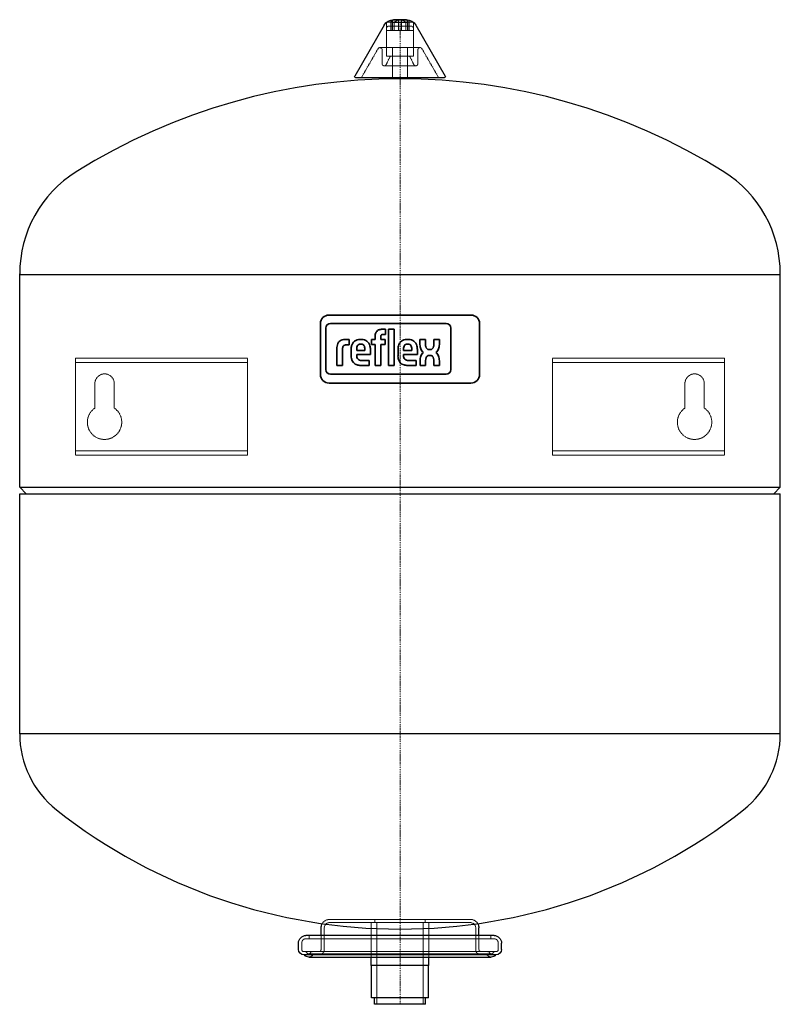
# Model space of a CAD drawing. Extents: x -177 to 177, y 0 to 458.
import ezdxf

# ---------------------------------------------------------------- set-up
doc = ezdxf.new("R2010")
doc.units = 0
doc.linetypes.add('DASHDOT', pattern=[1, 0.5, -0.25, 0, -0.25])
doc.linetypes.add('HIDDEN', pattern=[0.375, 0.25, -0.125])
for name, color, linetype, lineweight in [('CP_AXIS', 143, 'DASHDOT', 9), ('CP_HIDDE', 203, 'HIDDEN', 9), ('CP_LOGO', 7, 'Continuous', 35)]:
    doc.layers.add(name, color=color, linetype=linetype, lineweight=lineweight)

msp = doc.modelspace()

# ---------------------------------------------------------------- linework, layer by layer
at = {"color": 7, "extrusion": (0, 1, 0)}
for p, q in [((-7.32, 455.5), (-21.03, 431.75)), ((3.5, 457.84), (-3.5, 457.84)), ((-3.5, 456.79), (3.5, 456.79)), ((2.99, 458), (-2.99, 458)), ((6.23, 456.79), (6.25, 456.79)), ((7.32, 455.5), (21.03, 431.75)), ((20.6, 431), (-20.6, 431)), ((-177, 240.5), (-177, 339.74)), ((-177, 339.5), (177, 339.5)), ((177, 240.5), (177, 339.74)), ((-177, 240.5), (177, 240.5)), ((-174, 237.5), (-177, 240.5)), ((174, 237.5), (177, 240.5)), ((-177, 237.5), (177, 237.5)), ((-177, 125.83), (-177, 237.5)), ((177, 125.83), (177, 237.5)), ((-177, 126), (177, 126)), ((-36.75, 32), (-36.75, 35.5)), ((36.75, 32), (36.75, 35.5)), ((-47.25, 25.5), (-47.25, 28.5)), ((43.75, 32), (-43.75, 32)), ((47.25, 25.5), (47.25, 28.5)), ((44.75, 23), (-44.75, 23)), ((-42.5, 22), (42.5, 22)), ((-13.45, 18), (-13.45, 22)), ((13.45, 18), (13.45, 22)), ((13.45, 18), (-13.45, 18)), ((-13.2, 3), (-13.2, 18)), ((13.2, 3), (13.2, 18)), ((13.2, 3), (-13.2, 3)), ((-11.9, 0), (-11.9, 3)), ((11.9, 0), (-11.9, 0)), ((11.9, 0), (11.9, 3))]:
    msp.add_line(p, q, dxfattribs=at)
at = {"color": 7}
for p, q in [((-3.5, 456.79), (-3.5, 457.84)), ((3.5, 456.79), (3.5, 457.84)), ((-3.5, 431), (-3.5, 430.48)), ((3.5, 431), (3.5, 430.48))]:
    msp.add_line(p, q, dxfattribs=at)
at = {"color": 7, "extrusion": (0, 0, -1)}
for centre, radius, start, end in [((2.99, 453), 5, 30, 90), ((-2.99, 453), 5, 90, 150), ((20.6, 431.5), 0.5, 270, 30), ((-20.6, 431.5), 0.5, 150, 270), ((32.75, 35.5), 4, 0, 30.8317), ((-32.75, 35.5), 4, 149.1683, 180), ((43.75, 28.5), 3.5, 0, 90), ((-43.75, 28.5), 3.5, 90, 180), ((44.75, 25.5), 2.5, 270, 0), ((42.5, 24.5), 2.5, 270, 323.1301), ((-42.5, 24.5), 2.5, 216.8699, 270), ((-44.75, 25.5), 2.5, 180, 270)]:
    msp.add_arc(centre, radius, start, end, dxfattribs=at)
at = {"color": 7}
for centre, radius, start, end in [((0, 146.5), 284, 57.9471, 122.0529), ((-121, 339.74), 56, 122.0529, 180), ((121, 339.74), 56, 0, 57.9471), ((-132, 125.83), 45, 180, 231.7044), ((132, 125.83), 45, 308.2956, 0), ((0, 293), 258, 231.7044, 308.2956)]:
    msp.add_arc(centre, radius, start, end, dxfattribs=at)
at = {"layer": 'CP_AXIS', "color": 143}
msp.add_line((0, 0), (0, 458), dxfattribs=at)
at = {"layer": 'CP_HIDDE', "color": 203, "extrusion": (0, 1, 0)}
for p, q in [((-6.25, 456.79), (-3.5, 456.79)), ((-6.25, 441), (-6.25, 456.79)), ((-5.25, 455), (5.25, 455)), ((-3.5, 457.84), (-4.25, 457.84)), ((-4.25, 457.84), (-4.25, 453)), ((-4.04, 457.84), (-4.04, 453)), ((-3.5, 456.79), (-3.5, 453)), ((-2.73, 456.79), (-2.73, 453)), ((-0.74, 457.84), (-0.74, 453)), ((0.74, 457.84), (0.74, 453)), ((2.73, 456.79), (2.73, 453)), ((4.25, 457.84), (3.5, 457.84)), ((3.5, 456.79), (3.5, 453)), ((3.5, 456.79), (6.23, 456.79)), ((4.04, 457.84), (4.04, 453)), ((4.25, 457.84), (4.25, 453)), ((6.25, 441), (6.25, 456.79)), ((-6.25, 453), (6.25, 453)), ((-10.21, 444.5), (-17.86, 431.25)), ((9.34, 445), (-9.34, 445)), ((-3.5, 445), (-3.5, 431)), ((3.5, 431), (3.5, 445)), ((10.21, 444.5), (17.86, 431.25)), ((-8.34, 444), (-8.34, 437.56)), ((-4.5, 441), (-6.45, 437.11)), ((-6.25, 441), (6.25, 441)), ((4.5, 441), (6.45, 437.11)), ((8.34, 444), (8.34, 437.56)), ((-7.34, 436.56), (7.34, 436.56)), ((-151, 300.5), (-151, 255.5)), ((-71, 300.5), (-151, 300.5)), ((-151, 298.5), (-71, 298.5)), ((-71, 255.5), (-71, 300.5)), ((71, 255.5), (71, 300.5)), ((71, 300.5), (151, 300.5)), ((151, 298.5), (71, 298.5)), ((151, 300.5), (151, 255.5)), ((-71, 257.5), (-151, 257.5)), ((71, 257.5), (151, 257.5)), ((-151, 255.5), (-71, 255.5)), ((151, 255.5), (71, 255.5)), ((32.75, 39.5), (-32.75, 39.5)), ((32.75, 38), (-32.75, 38)), ((-13.45, 22), (-13.45, 38)), ((-11.75, 38), (-11.75, 39.5)), ((-10.85, 0), (-10.85, 38)), ((10.85, 0), (10.85, 38)), ((11.75, 38), (11.75, 39.5)), ((13.45, 22), (13.45, 38)), ((-35.25, 25.5), (-35.25, 35.5)), ((35.25, 25.5), (35.25, 35.5)), ((-45.75, 25.5), (-45.75, 28.5)), ((43.75, 30.5), (-43.75, 30.5)), ((-42.25, 30.5), (-42.25, 32)), ((-36.75, 25.5), (-36.75, 32)), ((36.75, 25.5), (36.75, 32)), ((42.25, 30.5), (42.25, 32)), ((45.75, 25.5), (45.75, 28.5)), ((44.75, 24.5), (-44.75, 24.5)), ((-42.5, 23.5), (42.5, 23.5))]:
    msp.add_line(p, q, dxfattribs=at)
at = {"layer": 'CP_HIDDE', "color": 203}
for p, q in [((-142, 288.75), (-142, 277.36)), ((-133, 277.36), (-133, 288.75)), ((132.6, 277.36), (132.6, 288.75)), ((141.6, 288.75), (141.6, 277.36))]:
    msp.add_line(p, q, dxfattribs=at)
at = {"layer": 'CP_HIDDE', "color": 203, "extrusion": (0, 0, -1)}
for centre, radius, start, end in [((5.25, 454), 1, 0, 90), ((-5.25, 454), 1, 90, 180), ((9.34, 444), 1, 30, 180), ((-9.34, 444), 1, 0, 150), ((7.34, 437.56), 1, 206.5914, 360), ((-7.34, 437.56), 1, 180, 333.4086), ((18.29, 431.5), 0.5, 210, 270), ((-18.29, 431.5), 0.5, 270, 330), ((32.75, 35.5), 4, 30.8317, 90), ((32.75, 35.5), 2.5, 360, 90), ((-32.75, 35.5), 4, 90, 149.1683), ((-32.75, 35.5), 2.5, 90, 180), ((43.75, 28.5), 2, 360, 90), ((-43.75, 28.5), 2, 90, 180), ((44.75, 25.5), 1, 270, 0), ((44.23, 23.5), 1, 90, 150), ((42.5, 24.5), 1, 210, 330), ((42.5, 24.5), 2.5, 216.8699, 270), ((40.77, 23.5), 1, 30, 90), ((37.75, 25.5), 2.5, 180, 270), ((37.75, 25.5), 1, 180, 270), ((-37.75, 25.5), 2.5, 270, 0), ((-37.75, 25.5), 1, 270, 360), ((-42.5, 24.5), 2.5, 270, 323.1301), ((-40.77, 23.5), 1, 90, 150), ((-42.5, 24.5), 1, 210, 330), ((-44.23, 23.5), 1, 30, 90), ((-44.75, 25.5), 1, 180, 270)]:
    msp.add_arc(centre, radius, start, end, dxfattribs=at)
at = {"layer": 'CP_HIDDE', "color": 203}
for centre, radius, start, end in [((0.31, 453.05), 4.82, 102.4908, 129.1109), ((-0.31, 453.05), 4.82, 50.889, 77.5093), ((-137.5, 288.75), 4.5, 0, 180), ((137.1, 288.75), 4.5, 0, 180), ((-137.5, 270.75), 8, 124.2289, 55.7711), ((137.1, 270.75), 8, 124.2289, 55.7711)]:
    msp.add_arc(centre, radius, start, end, dxfattribs=at)
at = {"layer": 'CP_LOGO', "color": 83, "extrusion": (0, 1, 0)}
for p, q in [((-37.03, 316.6), (-37.03, 293)), ((33.03, 320.6), (-33.03, 320.6)), ((37.03, 293), (37.03, 316.6)), ((-33.03, 289), (33.03, 289))]:
    msp.add_line(p, q, dxfattribs=at)
at = {"layer": 'CP_LOGO', "color": 7, "extrusion": (0, 1, 0)}
for p, q in [((21.46, 316.74), (-32.32, 316.74)), ((-34.56, 314.5), (-34.56, 295.28)), ((-8.55, 313.99), (-6.71, 313.99)), ((-6.71, 311.58), (-7.97, 311.58)), ((-6.71, 313.99), (-6.71, 311.58)), ((-5.34, 313.99), (-2.74, 313.99)), ((-5.34, 297.16), (-5.34, 313.99)), ((-2.74, 313.99), (-2.74, 297.16)), ((23.7, 295.28), (23.7, 314.5)), ((-25.56, 309.26), (-23.64, 309.26)), ((-23.64, 309.26), (-23.64, 306.79)), ((-23.64, 309.26), (-23.64, 309.26)), ((-18.68, 309.25), (-17.84, 309.25)), ((-18.06, 307.07), (-18.46, 307.07)), ((-13.23, 309.25), (-11.57, 309.25)), ((-13.23, 306.95), (-13.23, 309.25)), ((-11.57, 306.95), (-13.23, 306.95)), ((-11.57, 309.25), (-11.57, 311.03)), ((-11.57, 297.16), (-11.57, 306.95)), ((-8.96, 310.51), (-8.96, 309.25)), ((-8.96, 309.25), (-6.94, 309.25)), ((-6.94, 306.95), (-8.96, 306.95)), ((-8.96, 306.95), (-8.96, 297.16)), ((-6.94, 309.25), (-6.94, 306.95)), ((3.15, 309.25), (3.99, 309.25)), ((3.77, 307.07), (3.37, 307.07)), ((9.29, 309.24), (11.9, 309.24)), ((9.29, 306.85), (9.29, 309.24)), ((11.9, 309.24), (11.9, 306.68)), ((15.71, 309.24), (18.33, 309.24)), ((15.71, 306.68), (15.71, 309.24)), ((18.33, 309.24), (18.33, 306.85)), ((-29.33, 297.16), (-29.33, 305.46)), ((-26.72, 304.86), (-26.72, 297.16)), ((-23.64, 306.79), (-24.96, 306.79)), ((-22.76, 301.65), (-22.76, 304.7)), ((-20.16, 304.78), (-20.16, 304.16)), ((-20.16, 304.16), (-16.37, 304.16)), ((-16.37, 304.16), (-16.37, 304.78)), ((-13.76, 304.59), (-13.76, 302.21)), ((-0.93, 301.65), (-0.93, 304.7)), ((1.67, 304.78), (1.67, 304.16)), ((1.67, 304.16), (5.46, 304.16)), ((5.46, 304.16), (5.46, 304.78)), ((8.07, 304.59), (8.07, 302.21)), ((13.58, 304.56), (14.03, 304.56)), ((-20.16, 302.21), (-20.16, 301.66)), ((-13.76, 302.21), (-20.16, 302.21)), ((-17.93, 299.49), (-14.35, 299.49)), ((-14.35, 299.49), (-14.35, 297.16)), ((1.67, 302.21), (1.67, 301.66)), ((8.07, 302.21), (1.67, 302.21)), ((3.9, 299.49), (7.48, 299.49)), ((7.48, 299.49), (7.48, 297.16)), ((9.32, 297.16), (9.32, 299.43)), ((11.94, 299.52), (11.94, 297.16)), ((14.2, 301.84), (13.56, 301.84)), ((15.75, 297.16), (15.75, 299.8)), ((18.37, 299.39), (18.37, 297.16)), ((-29.33, 297.16), (-29.33, 297.16)), ((-26.72, 297.16), (-29.33, 297.16)), ((-26.72, 297.16), (-26.72, 297.16)), ((-14.35, 297.16), (-18.3, 297.16)), ((-8.96, 297.16), (-11.57, 297.16)), ((-2.74, 297.16), (-5.34, 297.16)), ((-2.74, 297.16), (-2.74, 297.16)), ((7.48, 297.16), (3.53, 297.16)), ((11.94, 297.16), (9.32, 297.16)), ((18.37, 297.16), (15.75, 297.16)), ((-32.32, 293.04), (21.46, 293.04))]:
    msp.add_line(p, q, dxfattribs=at)
at = {"layer": 'CP_LOGO', "color": 83}
for centre, start, end in [((-33.03, 316.6), 90, 180), ((33.03, 316.6), 0, 90), ((-33.03, 293), 180, 270), ((33.03, 293), 270, 0)]:
    msp.add_arc(centre, 4, start, end, dxfattribs=at)
at = {"layer": 'CP_LOGO', "color": 7}
for centre, radius, start, end in [((-32.32, 314.5), 2.24, 90, 180), ((21.46, 314.5), 2.24, 0, 90), ((-7.7, 310.78), 3.87, 144.3624, 176.3354), ((-8.99, 311.48), 2.42, 115.5569, 140.1513), ((-8.52, 310.28), 3.71, 90.4804, 114.1156), ((-8.15, 310.79), 0.763, 105.8352, 156.9141), ((-7.97, 310.16), 1.42, 90.0729, 106.1126), ((-24.5, 305.31), 4.83, 147.2606, 178.2377), ((-26.06, 306.06), 3.13, 106.1174, 143.376), ((-25.56, 304.39), 4.86, 90.0504, 106.2962), ((-18.79, 305.38), 3.88, 88.4512, 165.8928), ((-18.52, 305.58), 1.49, 87.6671, 146.1721), ((-18, 305.58), 1.49, 33.8279, 92.3329), ((-17.66, 305.47), 3.78, 12.9414, 92.7147), ((-7.49, 310.54), 1.47, 158.0272, 180.9979), ((3.04, 305.38), 3.88, 88.4512, 165.8928), ((3.31, 305.58), 1.49, 87.6671, 146.1721), ((3.83, 305.58), 1.49, 33.8279, 92.3329), ((4.17, 305.47), 3.78, 12.9414, 92.7147), ((-22.89, 304.87), 3.84, 175.9324, 180.1077), ((-24.22, 304.98), 2.5, 158.9942, 176.3238), ((-25.28, 305.38), 1.37, 127.2952, 158.5076), ((-25.13, 305.09), 1.69, 97.3746, 125.2227), ((-24.96, 303.98), 2.81, 90.0884, 98.1112), ((-15.99, 304.63), 6.77, 165.5184, 179.4136), ((-16.11, 304.82), 4.05, 167.5936, 180.6121), ((-17.77, 305.16), 2.35, 147.7135, 166.8659), ((-18.75, 305.16), 2.35, 13.1341, 32.2865), ((-20.42, 304.82), 4.05, 359.3879, 12.4064), ((-20.36, 304.65), 6.6, 359.5366, 14.6945), ((5.84, 304.63), 6.77, 165.5184, 179.4136), ((5.72, 304.82), 4.05, 167.5936, 180.6121), ((4.06, 305.16), 2.35, 147.7135, 166.8659), ((3.08, 305.16), 2.35, 13.1341, 32.2865), ((1.41, 304.82), 4.05, 359.3879, 12.4064), ((1.47, 304.65), 6.6, 359.5366, 14.6945), ((15.07, 306.9), 5.78, 180.4442, 200.5984), ((13.12, 306.15), 3.69, 200.4138, 233.8136), ((13.37, 300.08), 3.93, 128.2568, 159.4117), ((15.77, 306.78), 3.87, 181.4593, 192.5475), ((13.96, 306.33), 2, 191.3737, 222.1732), ((13.53, 306.08), 1.52, 225.7959, 271.9253), ((14.08, 306.08), 1.52, 268.0747, 314.2041), ((13.66, 306.33), 2, 317.8268, 348.6263), ((11.85, 306.78), 3.87, 347.4525, 358.5407), ((14.5, 306.15), 3.69, 306.1864, 339.5862), ((14.25, 300.08), 3.93, 20.5883, 51.7432), ((12.55, 306.9), 5.78, 339.4016, 359.5558), ((-16.24, 301.76), 6.53, 181.0116, 192.2061), ((-18.86, 301.07), 3.83, 190.4306, 253.2549), ((-17.92, 301.59), 2.24, 178.2273, 223.4425), ((-18, 301.88), 2.4, 230.0119, 271.6328), ((5.59, 301.76), 6.53, 181.0116, 192.2061), ((2.97, 301.07), 3.83, 190.4306, 253.2549), ((3.91, 301.59), 2.24, 178.2273, 223.4425), ((3.83, 301.88), 2.4, 230.0119, 271.6328), ((15.26, 299.41), 5.94, 159.7413, 179.7796), ((15.43, 299.58), 3.49, 159.5786, 181.0788), ((13.61, 300.3), 1.54, 91.9805, 160.9879), ((14.12, 300.39), 1.46, 29.0147, 86.8568), ((12.79, 299.69), 2.96, 2.1152, 28.2265), ((9.06, 298.52), 9.34, 5.3251, 18.3885), ((-32.32, 295.28), 2.24, 180, 270), ((-18.25, 303.18), 6.01, 253.484, 269.5372), ((3.58, 303.18), 6.01, 253.484, 269.5372), ((21.46, 295.28), 2.24, 270, 0)]:
    msp.add_arc(centre, radius, start, end, dxfattribs=at)

doc.saveas('drawing.dxf')
